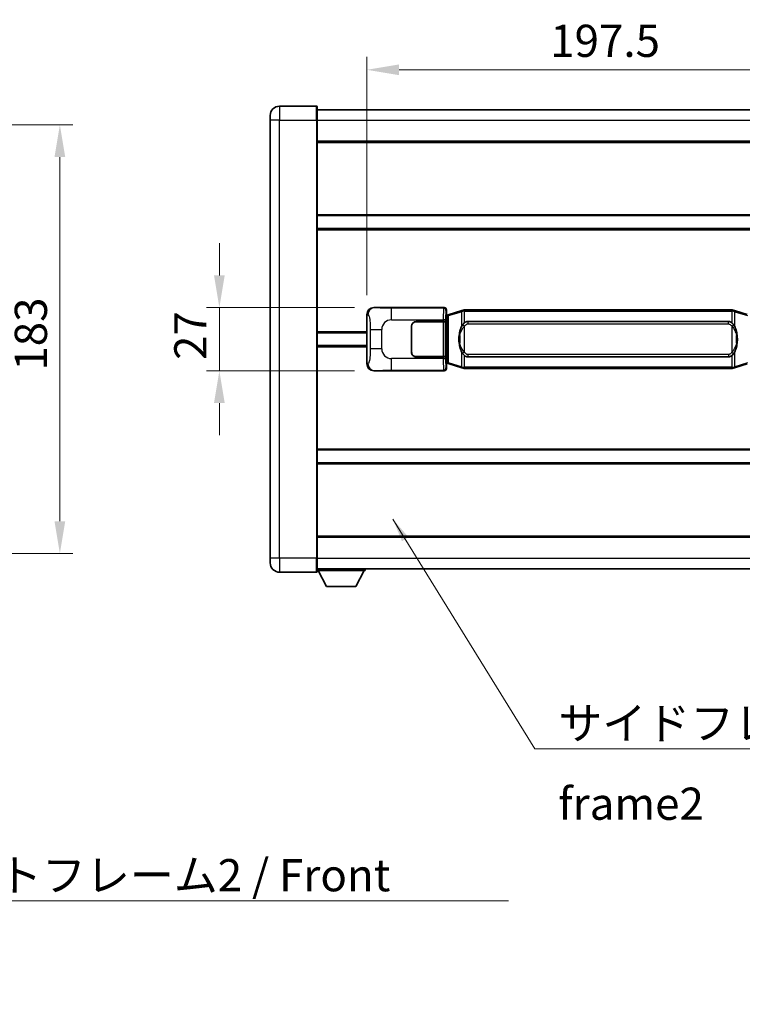
# Model space of a CAD drawing. Units: millimetres. Extents: x 0 to 11995, y 0 to 1546.
# Drawn here: x 2717 to 3025, y 434 to 854 of the extents above; entities that cross this region are included whole.
import ezdxf

# ---------------------------------------------------------------- set-up
doc = ezdxf.new("R2010")
doc.units = ezdxf.units.MM
doc.header["$LTSCALE"] = 4
doc.layers.get('Defpoints').update_dxf_attribs({"lineweight": 25})
for name, color, linetype, lineweight in [('Dimension (ISO)', 7, 'Continuous', 18), ('Symbol (ISO)', 7, 'Continuous', 18), ('Visible (ISO)', 7, 'Continuous', 35), ('Visible Narrow (ISO)', 7, 'Continuous', 25)]:
    doc.layers.add(name, color=color, linetype=linetype, lineweight=lineweight)
doc.styles.add('Note Text (TK)', font='txt')
doc.dimstyles.new('Default - Method 1b (TK)', dxfattribs={"dimscale": 4, "dimtxt": 2.5, "dimasz": 2.5, "dimexe": 1, "dimexo": 1.499999999999999, "dimgap": 1, "dimtad": 1, "dimtoh": 1, "dimrnd": 1e-08, "dimdsep": 46, "dimtxsty": 'Note Text (TK)', "dimcen": 0.09, "dimdle": 5, "dimclrd": 100, "dimclre": 100, "dimclrt": 7, "dimadec": 1, "dimazin": 1, "dimtfac": 1, "dimtmove": 0, "dimatfit": 3, "dimfxl": 1, "dimtolj": 1, "dimlwd": -1, "dimlwe": -1, "dimarcsym": 0})
doc.dimstyles.new('Default - Method 1b (TK)$7', dxfattribs={"dimscale": 4, "dimtxt": 2.5, "dimasz": 2.5, "dimexe": 1, "dimexo": 1.499999999999999, "dimgap": 1, "dimtad": 1, "dimtoh": 1, "dimrnd": 1e-08, "dimdsep": 46, "dimtxsty": 'Note Text (TK)', "dimcen": 0.09, "dimdle": 5, "dimclrd": 100, "dimclre": 100, "dimclrt": 7, "dimadec": 1, "dimazin": 1, "dimtfac": 1, "dimtmove": 0, "dimatfit": 3, "dimfxl": 1, "dimtolj": 1, "dimlwd": -1, "dimlwe": -1, "dimarcsym": 0})

# ---------------------------------------------------------------- blocks, each defined once
blk = doc.blocks.new('*D229')
at = {"layer": 'Defpoints', "color": 0}
for p in [(2629.563132142506, 809.4804950152051), (2629.563132142506, 626.4804950152043), (2734.063132142504, 626.4804950152043)]:
    blk.add_point(p, dxfattribs=at)
at = {"layer": 'Dimension (ISO)', "color": 100}
for p, q in [((2637.813132142506, 809.4804950152051), (2739.563132142504, 809.4804950152051)), ((2734.063132142504, 795.7304950152051), (2734.063132142504, 640.2304950152043)), ((2637.813132142506, 626.4804950152043), (2739.563132142504, 626.4804950152043))]:
    blk.add_line(p, q, dxfattribs=at)
for points in [[(2731.771465475838, 795.7304950152051), (2736.354798809171, 795.7304950152051), (2734.063132142504, 809.4804950152051)], [(2731.771465475838, 640.2304950152043), (2736.354798809171, 640.2304950152043), (2734.063132142504, 626.4804950152043)]]:
    blk.add_solid(points, dxfattribs=at)
at = {"layer": 'Dimension (ISO)', "color": 7, "insert": (2721.688132142504, 704.5429950152042), "char_height": 13.75, "attachment_point": 4, "rotation": 90, "style": 'Note Text (TK)'}
blk.add_mtext('\\A1;183', dxfattribs=at)
blk = doc.blocks.new('*D232')
at = {"layer": 'Defpoints', "color": 0}
for p in [(2868.156260853367, 731.4804950152222), (2802.156260853367, 704.480495015222), (2868.156260853379, 704.4804950152222)]:
    blk.add_point(p, dxfattribs=at)
at = {"layer": 'Dimension (ISO)', "color": 100}
for p, q in [((2802.156260853367, 745.2304950152221), (2802.156260853367, 758.980495015222)), ((2859.906260853367, 731.4804950152222), (2796.656260853368, 731.4804950152221)), ((2802.156260853367, 731.4804950152221), (2802.156260853367, 704.480495015222)), ((2859.906260853379, 704.4804950152222), (2796.656260853368, 704.480495015222)), ((2802.156260853367, 690.7304950152221), (2802.156260853367, 676.9804950152221))]:
    blk.add_line(p, q, dxfattribs=at)
for points in [[(2799.864594186701, 745.2304950152221), (2804.447927520034, 745.2304950152221), (2802.156260853367, 731.4804950152221)], [(2799.864594186701, 690.7304950152221), (2804.447927520034, 690.7304950152221), (2802.156260853367, 704.480495015222)]]:
    blk.add_solid(points, dxfattribs=at)
at = {"layer": 'Dimension (ISO)', "color": 7, "insert": (2789.781260853367, 709.1133075152212), "char_height": 13.75, "attachment_point": 4, "rotation": 90, "style": 'Note Text (TK)'}
blk.add_mtext('\\A1;27', dxfattribs=at)
blk = doc.blocks.new('*D233')
at = {"layer": 'Defpoints', "color": 0}
for p in [(3062.620462093376, 832.9986559731576), (2865.120462093376, 728.4986559731578), (3062.620462093376, 728.4986559732392)]:
    blk.add_point(p, dxfattribs=at)
at = {"layer": 'Dimension (ISO)', "color": 100}
for p, q in [((2865.120462093376, 736.7486559731578), (2865.120462093376, 838.4986559731576)), ((3062.620462093376, 736.7486559732392), (3062.620462093376, 838.4986559731576)), ((2878.870462093376, 832.9986559731576), (3048.870462093376, 832.9986559731576))]:
    blk.add_line(p, q, dxfattribs=at)
for points in [[(2878.870462093376, 835.2903226398241), (2878.870462093376, 830.7069893064909), (2865.120462093376, 832.9986559731576)], [(3048.870462093376, 835.2903226398241), (3048.870462093376, 830.7069893064909), (3062.620462093376, 832.9986559731576)]]:
    blk.add_solid(points, dxfattribs=at)
at = {"layer": 'Dimension (ISO)', "color": 7, "insert": (2943.401712093376, 845.3736559731575), "char_height": 13.75, "attachment_point": 4, "style": 'Note Text (TK)'}
blk.add_mtext('\\A1;197.5', dxfattribs=at)

msp = doc.modelspace()

# ---------------------------------------------------------------- linework, layer by layer
at = {"layer": 'Visible (ISO)'}
for p, q in [((2843.620462093337, 817.4804950152125), (2827.870462093337, 817.4804950152061)), ((2843.870462093337, 817.2304950152126), (2843.870462093342, 811.4804950152127)), ((2843.870462093338, 815.9804950152121), (3091.370462093338, 815.9804950153143)), ((2823.870462093341, 811.4804950152043), (2823.870462093339, 813.4804950152043)), ((2823.870462093341, 811.4804950152043), (2823.870462093418, 624.4804950152032)), ((2843.870462093419, 624.4804950152119), (2843.870462093342, 811.4804950152127)), ((2843.870462093345, 802.4804950152127), (3091.370462093345, 802.4804950153148)), ((2843.870462093358, 770.7304950152258), (3091.370462093359, 770.7304950153277)), ((2843.870462093362, 765.2304950152247), (3091.37046209336, 765.2304950153268)), ((2865.120462093384, 707.4623340572836), (2865.120462093376, 728.4986559731578)), ((2868.156260853366, 731.480495015222), (2898.121071266355, 731.4804950152342)), ((2898.928397861172, 728.28843078303), (2899.120462093375, 728.4804950152349)), ((2898.928397861181, 707.6725592474392), (2898.928397861172, 728.28843078303)), ((2899.110462093376, 728.2304950152346), (2898.928397861172, 728.2304950152346)), ((2899.245877231393, 728.2711195566397), (2899.110462093376, 728.2304950152346)), ((2899.183846511528, 727.7304950152346), (2899.110462093377, 728.2304950152346)), ((2899.120462093375, 730.4811041882158), (2899.120462093375, 728.4804950152349)), ((2900.229965774878, 728.5663461196858), (2899.245877231393, 728.2711195566397)), ((2905.710468966077, 730.2104970770478), (2900.229965774878, 728.5663461196859)), ((2905.710468966078, 730.2104970770478), (2906.60971866286, 730.4802719860824)), ((2906.610462093377, 730.4804950152379), (2906.60971866286, 730.4802719860824)), ((2906.610462093377, 730.4804950152379), (2906.838231452347, 730.480495015238)), ((3020.902692734408, 730.4804950152852), (2906.838231452347, 730.480495015238)), ((3020.902692734408, 730.4804950152852), (3021.130462093377, 730.4804950152852)), ((3021.131205523896, 730.4802719861299), (3021.130462093377, 730.4804950152852)), ((3021.131205523894, 730.4802719861299), (3022.030455220676, 730.2104970770957)), ((3027.510958411874, 728.5663461197385), (3022.030455220676, 730.2104970770957)), ((2884.120462093385, 712.4804950152284), (2884.120462093381, 723.4804950152286)), ((2884.220462093385, 712.4804950152287), (2884.220462093381, 723.4804950152287)), ((2886.12046209338, 725.480495015229), (2897.753184469418, 725.480495015234)), ((2886.12046209338, 725.3804950152295), (2897.695462093381, 725.3804950152343)), ((2897.695462093381, 725.3804950152343), (2898.69546209338, 725.3804950152344)), ((2898.752575296437, 725.4804950152346), (2897.753184469418, 725.480495015234)), ((2898.69546209338, 725.3804950152347), (2898.695462093386, 710.5804950152346)), ((2898.752575296437, 725.4804950152346), (2898.753794013716, 725.4804950152346)), ((2898.753794013716, 725.4804950152346), (2898.753794013723, 710.4804950152346)), ((2908.18546209338, 725.5054950152384), (3019.555462093379, 725.5054950152846)), ((2843.870462093379, 720.7304950152121), (2865.120462093378, 720.7304950152208)), ((2884.220462093382, 720.4804950152284), (2884.120462093381, 720.4804950152284)), ((2884.220462093382, 719.9804950152286), (2884.120462093382, 719.9804950152286)), ((2843.870462093381, 715.2304950152105), (2865.120462093381, 715.2304950152194)), ((2884.120462093383, 715.9804950152286), (2884.220462093384, 715.9804950152286)), ((2884.120462093384, 715.4804950152286), (2884.220462093384, 715.4804950152287)), ((2897.695462093386, 710.580495015234), (2886.120462093387, 710.5804950152292)), ((2897.753184469424, 710.4804950152342), (2886.120462093387, 710.4804950152294)), ((2898.695462093386, 710.5804950152346), (2897.695462093386, 710.580495015234)), ((2897.753184469424, 710.4804950152342), (2898.752575296443, 710.4804950152346)), ((2898.753794013723, 710.4804950152346), (2898.752575296443, 710.4804950152346)), ((2898.92839786118, 707.7304950152345), (2899.110462093386, 707.7304950152345)), ((2899.120462093384, 707.4804950152346), (2898.928397861181, 707.6725592474392)), ((2899.183846511537, 708.2304950152346), (2899.110462093386, 707.7304950152345)), ((2899.110462093386, 707.7304950152345), (2899.245877231401, 707.6898704738298)), ((2899.120462093384, 707.4804950152346), (2899.120462093385, 705.4798858422539)), ((2899.245877231401, 707.6898704738298), (2900.229965774887, 707.3946439107845)), ((2900.229965774887, 707.3946439107845), (2905.710468966088, 705.7504929534273)), ((3019.555462093386, 710.4554950152844), (2908.185462093385, 710.4554950152385)), ((3022.030455220686, 705.7504929534751), (3027.510958411883, 707.3946439108372)), ((2898.121071266366, 704.4804950152344), (2868.156260853378, 704.480495015222)), ((2906.60971866287, 705.4807180443931), (2905.710468966088, 705.7504929534273)), ((2906.60971866287, 705.4807180443931), (2906.610462093388, 705.4804950152377)), ((2906.838231452358, 705.4804950152379), (2906.610462093388, 705.4804950152377)), ((2906.838231452358, 705.4804950152379), (3020.902692734418, 705.4804950152852)), ((3021.130462093387, 705.4804950152852), (3020.902692734418, 705.4804950152852)), ((3021.130462093387, 705.4804950152852), (3021.131205523905, 705.4807180444404)), ((3022.030455220686, 705.7504929534751), (3021.131205523905, 705.4807180444404)), ((2843.870462093401, 670.7304950152255), (3091.370462093401, 670.7304950153277)), ((2843.870462093402, 665.2304950152247), (3091.370462093403, 665.2304950153268)), ((2843.870462093415, 633.4804950152097), (3091.370462093415, 633.4804950153119)), ((2823.870462093418, 622.4804950152035), (2823.870462093418, 624.4804950152032)), ((2843.87046209342, 624.4804950152119), (2843.87046209342, 618.7304950152117)), ((2827.87046209342, 618.4804950152051), (2843.62046209342, 618.4804950152115)), ((2843.870462093419, 619.9804950152103), (3091.37046209342, 619.9804950153133)), ((2843.870462093417, 619.2804950152052), (2864.470462093417, 619.2804950152225)), ((2847.920462093421, 612.3804950152085), (2844.370462093417, 619.2804950152058)), ((2860.420462093422, 612.3804950152191), (2863.970462093417, 619.2804950152218)), ((2864.470462093417, 619.9804950152223), (2864.470462093417, 619.2804950152225)), ((2847.920462093421, 612.3804950152085), (2860.420462093422, 612.3804950152191))]:
    msp.add_line(p, q, dxfattribs=at)
for centre, radius, start, end in [((2827.870462093338, 813.4804950152059), 4.000000000000028, 90.00000000002605, 180), ((2843.620462093337, 817.2304950152126), 0.2499999999999913, 0, 90), ((2886.12046209338, 723.4804950152294), 2.000000000000003, 90.00000000002605, 180), ((2886.120462093381, 723.4804950152295), 1.9, 90.00000000002605, 180), ((2886.120462093387, 712.4804950152292), 1.999999999999999, 180, 270.000000000026), ((2886.120462093387, 712.4804950152292), 1.9, 180, 270.000000000026), ((2827.870462093418, 622.4804950152051), 4.000000000000042, 180, 270.000000000026), ((2843.62046209342, 618.7304950152117), 0.2499999999999974, 270.0000000000391, 0)]:
    msp.add_arc(centre, radius, start, end, dxfattribs=at)
for centre, major_axis, ratio, start_param, end_param in [((2868.176612178242, 728.4786663823254), (-3.009761169310456, 0.5407089662769688), 0.9810509548508091, 4.893504061070585, 6.45764120074395), ((2898.119852549076, 730.4798854709355), (0.7079685445988968, 0.7079685445994853), 0.998782765958718, 5.498396131367795, 7.067974482991425), ((2908.185462093383, 717.9804950152385), (-3.1073e-12, 7.525000000000004), 0.4983388704318937, 0, 0.3674764456319943), ((3019.555462093383, 717.9804950152844), (-3.1073e-12, 7.525000000000009), 0.4983388704318933, 5.915708861547613, 6.283185307179588), ((2908.185462093383, 717.9804950152385), (-3.1073e-12, 7.525000000000004), 0.4983388704318937, 2.774116207957819, 3.141592653589796), ((3019.555462093383, 717.9804950152844), (-3.1073e-12, 7.525000000000009), 0.4983388704318933, 3.141592653589797, 3.509069099221787), ((2868.176612178249, 707.4823236481185), (-3.009761169310009, -0.5407089662794548), 0.9810509548508095, 6.108729413615227, 7.672866553288606), ((2898.119852549087, 705.481104559533), (0.7079685445994816, -0.7079685445989004), 0.998782765958718, 5.498396131367702, 7.067974482991428)]:
    msp.add_ellipse(centre, major_axis=major_axis, ratio=ratio, start_param=start_param, end_param=end_param, dxfattribs=at)
for points, knots in [([(2906.63238486459, 729.9804950152377), (2906.632226067994, 729.9815825696177), (2906.632067637172, 729.9826701209375), (2906.622846564416, 730.0461146637973), (2906.615072684624, 730.1078666088176), (2906.602677497161, 730.226149755104), (2906.598312812308, 730.2812710635537), (2906.594039323827, 730.3745151246577), (2906.594138563168, 730.4118928839544), (2906.598806807336, 730.4639666091907), (2906.603297498633, 730.4783456368148), (2906.60971866286, 730.4802719860824)], [-0.0003297627606783, -0.0003297627606783, -0.0003297627606783, -0.0003297627606783, 0, 0, 0.0189079865127627, 0.0189079865127627, 0.0385885202156436, 0.0385885202156436, 0.0581261217164882, 0.0581261217164882, 0.0775105008395076, 0.0775105008395076, 0.0775105008395076, 0.0775105008395076]), ([(3021.108539322165, 729.9804950152852), (3021.108698118761, 729.9815825696651), (3021.108856549583, 729.9826701209848), (3021.118077622324, 730.046114663846), (3021.125851502131, 730.1078666088646), (3021.138246689595, 730.2261497551513), (3021.142611374447, 730.281271063601), (3021.146884862928, 730.3745151247052), (3021.146785623586, 730.4118928840018), (3021.142117379418, 730.4639666092381), (3021.137626688121, 730.478345636862), (3021.131205523896, 730.4802719861299)], [-0.0778087688563662, -0.0778087688563662, -0.0778087688563662, -0.0778087688563662, -0.0774791395201836, -0.0774791395201836, -0.0585788033179325, -0.0585788033179325, -0.0389062325039031, -0.0389062325039031, -0.0193765360604873, -0.0193765360604873, 0, 0, 0, 0]), ([(2906.020930688227, 724.1253866650601), (2905.853138170213, 723.8873889835637), (2905.710759176574, 723.645235056339), (2905.382285856232, 723.0105663190097), (2905.222458913244, 722.6174919856496), (2904.932983616212, 721.7665237850281), (2904.812330637285, 721.3061987867205), (2904.638424347447, 720.4578445234957), (2904.577585600259, 720.0706872279455), (2904.532749221791, 719.6834312297418)], [-0.4250246405426, -0.4250246405426, -0.4250246405426, -0.4250246405426, -0.3540887224006775, -0.3540887224006775, -0.2405912533736013, -0.2405912533736013, -0.1092800848787787, -0.1092800848787787, 0, 0, 0, 0]), ([(2906.838231452349, 725.0031029297372), (2906.818535310856, 724.9878878175589), (2906.799215686938, 724.9725807682851), (2906.780251354519, 724.9571999608107), (2906.618424311607, 724.8259519666207), (2906.481314061695, 724.6896948419492), (2906.232456290738, 724.4107833158989), (2906.121753966935, 724.2683948686278), (2906.020930688227, 724.1253866650601)], [-0.0902431043680341, -0.0902431043680341, -0.0902431043680341, -0.0902431043680341, -0.0852480424021081, -0.0852480424021081, -0.0852480424021081, -0.0426240212010541, -0.0426240212010541, 0, 0, 0, 0]), ([(3021.719993498532, 724.1253866651078), (3021.593780908206, 724.3044071853822), (3021.451149225717, 724.4841087668602), (3021.170719908417, 724.77652412858), (3021.046450914353, 724.8920508826017), (3020.90269273441, 725.0031029297844)], [-0.1703054540616109, -0.1703054540616109, -0.1703054540616109, -0.1703054540616109, -0.1169478545586211, -0.1169478545586211, -0.080470098678874, -0.080470098678874, -0.080470098678874, -0.080470098678874]), ([(3023.208174964972, 719.6834312297908), (3023.118107862834, 720.4613492226163), (3022.966282188218, 721.2355326907576), (3022.500407854805, 722.7156689000926), (3022.207568093069, 723.4338086112773), (3021.719993498532, 724.1253866651078)], [-0.4256482103242727, -0.4256482103242727, -0.4256482103242727, -0.4256482103242727, -0.2061268996692005, -0.2061268996692005, 0, 0, 0, 0]), ([(2904.532749221791, 719.6834312297418), (2904.470668332122, 719.1472327739415), (2904.438750946983, 718.6058405063098), (2904.432331785301, 717.4684612778404), (2904.464102825654, 716.8704641505359), (2904.532749221793, 716.2775588007323)], [-0.3186227205923031, -0.3186227205923031, -0.3186227205923031, -0.3186227205923031, -0.1673124425500881, -0.1673124425500881, 0, 0, 0, 0]), ([(3023.208174964973, 716.2775588007812), (3023.270255854642, 716.8137572565815), (3023.302173239782, 717.355149524213), (3023.308592401463, 718.4925287526827), (3023.27682136111, 719.0905258799871), (3023.208174964972, 719.6834312297908)], [-0.3186227205923174, -0.3186227205923174, -0.3186227205923174, -0.3186227205923174, -0.1673124425500827, -0.1673124425500827, 0, 0, 0, 0]), ([(2904.532749221793, 716.2775588007323), (2904.62281632393, 715.4996408079066), (2904.774641998546, 714.7254573397657), (2905.240516331961, 713.2453211304307), (2905.533356093697, 712.5271814192457), (2906.020930688232, 711.8356033654151)], [-0.425648210324278, -0.425648210324278, -0.425648210324278, -0.425648210324278, -0.2061268996692172, -0.2061268996692172, 0, 0, 0, 0]), ([(3021.719993498539, 711.8356033654627), (3021.887786016552, 712.0736010469592), (3022.03016501019, 712.3157549741838), (3022.358638330534, 712.950423711513), (3022.518465273521, 713.3434980448734), (3022.807940570552, 714.1944662454957), (3022.92859354948, 714.6547912438035), (3023.102499839318, 715.5031455070286), (3023.163338586505, 715.8903028025783), (3023.208174964973, 716.2775588007812)], [-0.4250246405425953, -0.4250246405425953, -0.4250246405425953, -0.4250246405425953, -0.3540887224006739, -0.3540887224006739, -0.2405912533735996, -0.2405912533735996, -0.1092800848785947, -0.1092800848785947, 0, 0, 0, 0]), ([(2906.020930688232, 711.8356033654151), (2906.147143278559, 711.6565828451406), (2906.289774961049, 711.476881263663), (2906.570204278348, 711.1844659019431), (2906.694473272411, 711.0689391479212), (2906.838231452355, 710.9578871007387)], [-0.1703054540616121, -0.1703054540616121, -0.1703054540616121, -0.1703054540616121, -0.116947854558622, -0.116947854558622, -0.0804700986788752, -0.0804700986788752, -0.0804700986788752, -0.0804700986788752]), ([(3020.902692734416, 710.9578871007857), (3020.922388875908, 710.973102212964), (3020.941708499827, 710.9884092622377), (3020.960672832246, 711.0037900697122), (3021.122499875158, 711.1350380639022), (3021.259610125071, 711.2712951885737), (3021.508467896028, 711.5502067146242), (3021.61917021983, 711.6925951618952), (3021.719993498539, 711.8356033654627)], [-0.0902431043680325, -0.0902431043680325, -0.0902431043680325, -0.0902431043680325, -0.0852480424021071, -0.0852480424021071, -0.0852480424021071, -0.0426240212010536, -0.0426240212010536, 0, 0, 0, 0]), ([(2906.632384864601, 705.9804950152379), (2906.632226068004, 705.9794074608578), (2906.632067637185, 705.9783199095378), (2906.6228465644, 705.9148753666788), (2906.615072684633, 705.8531234216574), (2906.602677497171, 705.7348402753717), (2906.598312812318, 705.6797189669217), (2906.594039323838, 705.5864749058179), (2906.594138563179, 705.5490971465211), (2906.598806807346, 705.4970234212849), (2906.603297498643, 705.4826443936612), (2906.60971866287, 705.4807180443931)], [-0.0778087688561094, -0.0778087688561094, -0.0778087688561094, -0.0778087688561094, -0.0774791395199039, -0.0774791395199039, -0.0585788033179126, -0.0585788033179126, -0.0389062325038929, -0.0389062325038929, -0.0193765360604844, -0.0193765360604844, 0, 0, 0, 0]), ([(3021.108539322175, 705.9804950152852), (3021.108698118771, 705.9794074609053), (3021.108856549592, 705.9783199095847), (3021.118077622345, 705.9148753667301), (3021.125851502141, 705.8531234217062), (3021.138246689604, 705.7348402754191), (3021.142611374457, 705.6797189669692), (3021.146884862938, 705.5864749058653), (3021.146785623596, 705.5490971465688), (3021.142117379429, 705.4970234213323), (3021.137626688132, 705.4826443937081), (3021.131205523905, 705.4807180444404)], [-0.000329762760663, -0.000329762760663, -0.000329762760663, -0.000329762760663, 0, 0, 0.0189079865111045, 0.0189079865111045, 0.0385885202119992, 0.0385885202119992, 0.0581261217108733, 0.0581261217108733, 0.0775105008319311, 0.0775105008319311, 0.0775105008319311, 0.0775105008319311])]:
    msp.add_open_spline(points, degree=3, knots=knots, dxfattribs=at)
at = {"layer": 'Visible Narrow (ISO)'}
for p, q in [((2827.870462093337, 817.4804950152061), (2827.870462093342, 811.4804950152061)), ((2843.620462093341, 811.4804950152125), (2843.620462093337, 817.4804950152125)), ((2827.870462093342, 811.4804950152061), (2823.87046209334, 811.4804950152043)), ((2827.870462093419, 624.4804950152051), (2827.870462093342, 811.4804950152061)), ((2827.870462093342, 811.4804950152061), (2843.620462093341, 811.4804950152125)), ((2843.620462093341, 811.4804950152125), (2843.870462093342, 811.4804950152127)), ((2843.620462093341, 811.4804950152125), (2843.620462093419, 624.4804950152115)), ((2843.87046209334, 811.4804950152121), (3091.370462093341, 811.4804950153143)), ((2843.870462093345, 801.9804950152126), (3091.370462093346, 801.9804950153149)), ((2843.870462093358, 771.2304950152256), (3091.370462093359, 771.2304950153277)), ((2843.870462093362, 764.7304950152246), (3091.370462093362, 764.7304950153267)), ((2865.120462093376, 728.4986559731578), (2865.527720027323, 728.4254913583977)), ((2868.472601577665, 731.4236638394561), (2868.156260853366, 731.480495015222)), ((2897.887992678262, 731.2474164271392), (2875.610134504791, 731.2474164271301)), ((2875.610134504794, 726.2504622920346), (2875.610134504791, 731.2474164271301)), ((2898.121071266355, 731.4804950152342), (2897.887992678262, 731.2474164271392)), ((2898.887383505281, 730.2480256001207), (2899.120462093375, 730.4811041882158)), ((2898.928397861172, 727.7304950152346), (2899.183846511528, 727.7304950152346)), ((2899.183846511528, 727.7304950152346), (2899.389551174177, 727.7922064140292)), ((2899.389551174177, 727.7922064140292), (2899.245877231393, 728.2711195566397)), ((2899.389551174176, 727.7922064140292), (2900.045610203168, 728.0874329770751)), ((2899.389551174177, 727.7922064140292), (2899.389551174186, 708.1687836164404)), ((2900.045610203168, 728.0874329770751), (2905.526113394366, 729.7315839344371)), ((2900.045610203175, 707.8735570533948), (2900.045610203168, 728.0874329770751)), ((2906.63238486459, 729.9804950152377), (2905.526113394366, 729.7315839344371)), ((2905.526113394366, 729.7315839344371), (2905.526113394369, 723.2859807037538)), ((2906.838231452347, 729.9804950152377), (2906.63238486459, 729.9804950152377)), ((2906.838231452347, 729.9804950152377), (2906.838231452347, 730.480495015238)), ((2906.838231452347, 729.9804950152377), (3020.902692734408, 729.9804950152852)), ((2906.838231452349, 725.0031029297372), (2906.838231452347, 729.980495015238)), ((3020.902692734408, 729.9804950152852), (3020.902692734408, 730.4804950152852)), ((3021.108539322165, 729.9804950152852), (3020.902692734408, 729.9804950152852)), ((3020.902692734408, 729.9804950152852), (3020.90269273441, 725.0031029297844)), ((3022.214810792389, 729.7315839344853), (3021.108539322165, 729.9804950152852)), ((3022.214810792389, 729.7315839344853), (3027.695313983587, 728.0874329771278)), ((3022.214810792391, 723.2859807038022), (3022.214810792389, 729.7315839344853)), ((2875.610134504794, 726.2504622920346), (2897.753184469418, 726.2504622920437)), ((2897.695462093381, 725.3804950152343), (2897.695462093386, 710.580495015234)), ((2898.752575296436, 726.250462292044), (2897.753184469418, 726.2504622920437)), ((2897.753184469418, 726.2504622920437), (2897.753184469418, 725.480495015234)), ((2898.752575296437, 725.4804950152346), (2898.752575296437, 726.2504622920442)), ((2906.83823145235, 723.5491753661728), (2906.020930688227, 724.1253866650601)), ((2906.838231452355, 712.4118146643033), (2906.83823145235, 723.5491753661729)), ((2908.18546209338, 725.5054950152384), (2908.18546209338, 724.5054950152384)), ((2908.18546209338, 724.5054950152384), (3019.55546209338, 724.5054950152844)), ((3019.55546209338, 724.5054950152844), (3019.555462093379, 725.5054950152843)), ((3020.90269273441, 723.5491753662199), (3021.719993498532, 724.1253866651078)), ((3020.902692734412, 723.5491753662199), (3020.902692734416, 712.4118146643502)), ((2843.870462093379, 721.230495015212), (2865.120462093378, 721.2304950152208)), ((2866.569381660312, 722.1178453647876), (2871.477517577553, 722.1178453647898)), ((2866.569381660313, 722.1178453647876), (2866.569381660316, 713.843144665655)), ((2871.477517577556, 713.8431446656571), (2871.477517577553, 722.1178453647898)), ((2904.87005436538, 719.5684198362324), (2904.870054365381, 716.3925701942417)), ((3022.870869821385, 716.3925701942908), (3022.870869821384, 719.5684198362812)), ((2843.870462093381, 714.7304950152105), (2865.120462093381, 714.7304950152194)), ((2871.477517577556, 713.8431446656571), (2866.569381660317, 713.843144665655)), ((2897.753184469424, 710.4804950152342), (2897.753184469424, 709.7105277384247)), ((2898.752575296443, 709.7105277384248), (2898.752575296443, 710.4804950152346)), ((2905.526113394373, 712.6750093267209), (2905.526113394376, 706.2294060960379)), ((2906.838231452355, 712.4118146643033), (2906.020930688232, 711.8356033654151)), ((2906.838231452358, 705.980495015238), (2906.838231452355, 710.9578871007387)), ((2908.185462093385, 711.4554950152386), (2908.185462093385, 710.4554950152386)), ((3019.555462093386, 711.4554950152844), (2908.185462093385, 711.4554950152386)), ((3019.555462093386, 711.4554950152844), (3019.555462093386, 710.4554950152846)), ((3020.902692734416, 712.4118146643502), (3021.719993498539, 711.8356033654627)), ((3020.902692734416, 710.9578871007857), (3020.902692734418, 705.9804950152852)), ((3022.214810792398, 706.2294060960858), (3022.214810792397, 712.6750093267689)), ((2865.527720027332, 707.535498672044), (2865.120462093384, 707.4623340572836)), ((2875.610134504802, 704.71357360332), (2875.610134504801, 709.7105277384155)), ((2897.753184469424, 709.7105277384247), (2875.610134504801, 709.7105277384155)), ((2897.753184469424, 709.7105277384247), (2898.752575296443, 709.7105277384248)), ((2899.183846511537, 708.2304950152346), (2898.92839786118, 708.2304950152346)), ((2899.389551174186, 708.1687836164404), (2899.183846511537, 708.2304950152346)), ((2899.389551174186, 708.1687836164404), (2899.245877231401, 707.6898704738298)), ((2900.045610203175, 707.8735570533948), (2899.389551174186, 708.1687836164404)), ((2905.526113394376, 706.2294060960379), (2900.045610203175, 707.8735570533948)), ((3027.695313983595, 707.8735570534477), (3022.214810792398, 706.2294060960858)), ((2868.156260853378, 704.480495015222), (2868.472601577676, 704.5373261909881)), ((2875.610134504802, 704.71357360332), (2897.887992678273, 704.7135736033293)), ((2897.887992678273, 704.7135736033293), (2898.121071266366, 704.4804950152344)), ((2899.120462093385, 705.4798858422539), (2898.887383505292, 705.7129644303488)), ((2905.526113394376, 706.2294060960379), (2906.632384864601, 705.9804950152379)), ((2906.632384864601, 705.9804950152379), (2906.838231452358, 705.980495015238)), ((2906.838231452358, 705.980495015238), (2906.838231452358, 705.4804950152379)), ((3020.902692734418, 705.9804950152852), (2906.838231452358, 705.980495015238)), ((3020.902692734418, 705.9804950152852), (3020.902692734418, 705.4804950152852)), ((3020.902692734418, 705.9804950152852), (3021.108539322175, 705.9804950152852)), ((3021.108539322175, 705.9804950152852), (3022.214810792398, 706.2294060960858)), ((2843.870462093401, 671.2304950152254), (3091.370462093401, 671.2304950153276)), ((2843.870462093402, 664.7304950152247), (3091.370462093403, 664.7304950153268)), ((2843.870462093415, 633.9804950152097), (3091.370462093415, 633.9804950153119)), ((2827.870462093419, 624.4804950152051), (2823.870462093418, 624.4804950152032)), ((2827.870462093419, 624.4804950152051), (2827.87046209342, 618.4804950152051)), ((2843.620462093419, 624.4804950152115), (2827.870462093419, 624.4804950152051)), ((2843.620462093419, 624.4804950152115), (2843.870462093419, 624.4804950152119)), ((2843.62046209342, 618.4804950152115), (2843.620462093419, 624.4804950152115)), ((2843.870462093418, 624.4804950152103), (3091.37046209342, 624.4804950153135))]:
    msp.add_line(p, q, dxfattribs=at)
for centre, start, end in [((2875.610134504796, 722.1178453647913), 90.00000000002605, 180), ((2875.610134504799, 713.8431446656587), 180, 270.000000000026)]:
    msp.add_arc(centre, 4.13261692724328, start, end, dxfattribs=at)
for centre, major_axis, ratio, start_param, end_param in [((2868.472601577666, 728.4254913583987), (0.5304630476616397, 2.952729069025053), 0.9810509548507526, 0.1811150806856299, 1.745252220358992), ((2897.892867547383, 726.2504622920437), (2.0513e-12, -5.000000000000006), 0.0279366155931042, 3.176499238750305, 4.712388980384598), ((2897.887992678263, 730.24802560012), (0.7071067811895321, -0.7071067811835547), 0.9987827659587283, 0.78600715097922, 2.355585502602901), ((2898.892258374402, 726.2504622920442), (-1.6389e-12, 4.000000000000006), 0.034920769491454, 0.0349065851168833, 1.570796326794809), ((2900.373639717662, 728.0874329770753), (-0.1436739427833735, 0.4789131426105119), 0.6398634018604306, 0, 1.381144297557302), ((2905.854142908861, 729.7315839344371), (-0.1436739427833736, 0.4789131426105299), 0.6398634018604242, 0, 1.381144297557107), ((3021.886781277895, 729.7315839344851), (0.1436739427829692, 0.4789131426106485), 0.6398634018608563, 4.902041009622223, 6.283185307179514), ((2905.526113394371, 719.5684198362328), (-0.993364172578785, 0.1150113935090544), 0.09948192573896, 0, 0.8609654112121861), ((3022.214810792393, 719.568419836281), (0.9933641725787346, 0.1150113935098923), 0.0994819257390317, 5.422219895885707, 6.283185307124324), ((2905.526113394371, 716.3925701942421), (-0.9933641725786984, -0.1150113935098773), 0.0994819257389615, 5.422219895968662, 6.283185307241106), ((3022.214810792394, 716.3925701942903), (0.9933641725788115, -0.1150113935090691), 0.0994819257390295, 5.57803e-11, 0.8609654112946159), ((2868.472601577675, 707.5354986720452), (0.5304630476640451, -2.952729069024618), 0.9810509548507527, 4.537933086820608, 6.102070226493988), ((2897.89286754739, 709.7105277384247), (2.0602e-12, -5.000000000000004), 0.0279366155931043, 4.712388980384637, 6.248278722198348), ((2898.892258374409, 709.7105277384251), (-1.6459e-12, 4.000000000000004), 0.034920769491454, 1.570796326794856, 3.106686068586805), ((2900.37363971767, 707.8735570533951), (-0.143673942782978, -0.4789131426106552), 0.6398634018604227, 4.902041009622519, 6.283185307179863), ((2897.887992678273, 705.7129644303484), (-0.7071067811892237, -0.707106781183866), 0.9987827659587283, 0.786007150987235, 2.355585502610916), ((2905.854142908871, 706.229406096038), (-0.143673942782978, -0.4789131426106487), 0.6398634018604215, 4.902041009622323, 6.283185307179858), ((3021.886781277903, 706.2294060960858), (0.1436739427833735, -0.4789131426105366), 0.6398634018608549, 9.1e-14, 1.381144297557196)]:
    msp.add_ellipse(centre, major_axis=major_axis, ratio=ratio, start_param=start_param, end_param=end_param, dxfattribs=at)
for points, knots in [([(2865.527720027323, 728.4254913583977), (2865.66514245149, 728.4008031746068), (2865.814895436122, 728.337325237116), (2865.958499674853, 728.0125007572276), (2866.146289454317, 727.5877311405252), (2866.320524125045, 726.7215786199682), (2866.427466241595, 725.6695083357773), (2866.509196982747, 724.8654613723872), (2866.550871239967, 723.9743895194592), (2866.563386466149, 723.1695060891768), (2866.569123062473, 722.8005721792882), (2866.569381660312, 722.4479645119457), (2866.569381660313, 722.1178453647876)], [0, 0, 0, 0, 0.2655907929780169, 0.2655907929780169, 0.2655907929780169, 0.6129011292299753, 0.6129011292299753, 0.6129011292299753, 0.8783337960523148, 0.8783337960523148, 0.8783337960523148, 1, 1, 1, 1]), ([(2875.610134504791, 731.2474164271301), (2875.073795126606, 731.2474164271297), (2874.43853560041, 731.2477181718671), (2873.738385119139, 731.2520987909912), (2872.779870685827, 731.2580959112807), (2871.729510154659, 731.2716274717944), (2870.869410505189, 731.2919854171695), (2870.047362043615, 731.311442718061), (2869.38794604915, 731.337331967206), (2869.008079095246, 731.3634692774492), (2868.71080651248, 731.3839235592512), (2868.577329569267, 731.4048492688327), (2868.472601577665, 731.4236638394561)], [0, 0, 0, 0, 0.2127021665085032, 0.2127021665085032, 0.2127021665085032, 0.5038939917641443, 0.5038939917641443, 0.5038939917641443, 0.7822033622209533, 0.7822033622209533, 0.7822033622209533, 1, 1, 1, 1]), ([(2904.87005436538, 719.5684198362324), (2904.932584902289, 719.9284745703003), (2905.017290381625, 720.2873584734523), (2905.257617005286, 721.0689369352021), (2905.423674387595, 721.4900011812009), (2905.81457890766, 722.2560937619626), (2906.028621818285, 722.6052214978389), (2906.452837161669, 723.1516610403446), (2906.633861064698, 723.3559220991693), (2906.83823145235, 723.5491753661728)], [0, 0, 0, 0, 0.1092800848787787, 0.1092800848787787, 0.2405912533736013, 0.2405912533736013, 0.3540887224006775, 0.3540887224006775, 0.4250246405426, 0.4250246405426, 0.4250246405426, 0.4250246405426]), ([(2906.83823145235, 723.5491753661728), (2906.920099594417, 723.6652975164981), (2907.008145808915, 723.7781123526461), (2907.19795267462, 723.9908415849501), (2907.299239370614, 724.0905698044144), (2907.410160095612, 724.1805308048022), (2907.537433451161, 724.2837544213813), (2907.677510028506, 724.3741634833452), (2907.941855122314, 724.4784163360907), (2908.064328359875, 724.5054950152384), (2908.18546209338, 724.5054950152384)], [0, 0, 0, 0, 0.0426240212010541, 0.0426240212010541, 0.0852480424021081, 0.0852480424021081, 0.0852480424021081, 0.1341559647525526, 0.1341559647525526, 0.1704960848042162, 0.1704960848042162, 0.1704960848042162, 0.1704960848042162]), ([(3019.55546209338, 724.5054950152844), (3019.660714411227, 724.5054950152846), (3019.766520268116, 724.4853857109059), (3020.135220360896, 724.3576612196965), (3020.364029534615, 724.1729411644842), (3020.687103788316, 723.8360581464458), (3020.800208562027, 723.6945393890383), (3020.902692734412, 723.5491753662199)], [0, 0, 0, 0, 0.0315756953538372, 0.0315756953538372, 0.1169478545586211, 0.1169478545586211, 0.1703054540616109, 0.1703054540616109, 0.1703054540616109, 0.1703054540616109]), ([(3020.902692734412, 723.5491753662199), (3021.496555977381, 722.9876164575345), (3021.900647458446, 722.3472743220244), (3022.53300357302, 721.0078957024461), (3022.74525877859, 720.2916960601042), (3022.870869821384, 719.5684198362812)], [0, 0, 0, 0, 0.2061268996692005, 0.2061268996692005, 0.4256482103242727, 0.4256482103242727, 0.4256482103242727, 0.4256482103242727]), ([(2904.870054365381, 716.3925701942418), (2904.806229763514, 716.943829255538), (2904.776480090324, 717.5023758703644), (2904.782474085177, 718.5644219099702), (2904.812334101978, 719.0698845177186), (2904.87005436538, 719.5684198362324)], [0, 0, 0, 0, 0.1673124425500881, 0.1673124425500881, 0.3186227205923031, 0.3186227205923031, 0.3186227205923031, 0.3186227205923031]), ([(3022.870869821384, 719.5684198362812), (3022.934694423252, 719.017160774985), (3022.964444096441, 718.4586141601587), (3022.958450101589, 717.3965681205528), (3022.928590084787, 716.8911055128045), (3022.870869821385, 716.3925701942908)], [0, 0, 0, 0, 0.1673124425500827, 0.1673124425500827, 0.3186227205923174, 0.3186227205923174, 0.3186227205923174, 0.3186227205923174]), ([(2906.838231452355, 712.4118146643033), (2906.244368209384, 712.9733735729886), (2905.840276728319, 713.6137157084987), (2905.207920613745, 714.953094328077), (2904.995665408176, 715.669293970419), (2904.870054365381, 716.3925701942417)], [0, 0, 0, 0, 0.2061268996692172, 0.2061268996692172, 0.425648210324278, 0.425648210324278, 0.425648210324278, 0.425648210324278]), ([(3022.870869821385, 716.3925701942908), (3022.808339284477, 716.032515460223), (3022.723633805141, 715.673631557072), (3022.483307181479, 714.892053095322), (3022.31724979917, 714.4709888493228), (3021.926345279106, 713.7048962685602), (3021.71230236848, 713.3557685326841), (3021.288087025097, 712.8093289901782), (3021.107063122068, 712.6050679313538), (3020.902692734416, 712.4118146643502)], [0, 0, 0, 0, 0.1092800848785947, 0.1092800848785947, 0.2405912533735996, 0.2405912533735996, 0.3540887224006739, 0.3540887224006739, 0.4250246405425953, 0.4250246405425953, 0.4250246405425953, 0.4250246405425953]), ([(2866.569381660316, 713.843144665655), (2866.569381660317, 713.2466730656419), (2866.566867435138, 712.577416582794), (2866.537631939572, 711.8743780730631), (2866.493087111562, 710.8031894752954), (2866.386605383531, 709.7086423398109), (2866.23223583064, 708.9198039075019), (2866.102262302105, 708.255630742714), (2865.945553264606, 707.8411976364098), (2865.79046010536, 707.671073259073), (2865.700703153078, 707.5726173007774), (2865.612167984482, 707.5506698982796), (2865.527720027332, 707.535498672044)], [0, 0, 0, 0, 0.2198310396742269, 0.2198310396742269, 0.2198310396742269, 0.5547778453970024, 0.5547778453970024, 0.5547778453970024, 0.8367908291473675, 0.8367908291473675, 0.8367908291473675, 1, 1, 1, 1]), ([(2908.185462093385, 711.4554950152386), (2908.080209775539, 711.4554950152385), (2907.974403918649, 711.4756043196173), (2907.605703825869, 711.6033288108265), (2907.376894652151, 711.7880488660388), (2907.05382039845, 712.1249318840773), (2906.940715624738, 712.2664506414849), (2906.838231452355, 712.4118146643033)], [0, 0, 0, 0, 0.031575695353838, 0.031575695353838, 0.116947854558622, 0.116947854558622, 0.1703054540616121, 0.1703054540616121, 0.1703054540616121, 0.1703054540616121]), ([(3020.902692734416, 712.4118146643502), (3020.82082459235, 712.295692514025), (3020.73277837785, 712.182877677877), (3020.542971512145, 711.9701484455729), (3020.441684816152, 711.8704202261085), (3020.330764091154, 711.7804592257208), (3020.203490735605, 711.6772356091416), (3020.06341415826, 711.5868265471776), (3019.799069064452, 711.4825736944325), (3019.676595826891, 711.4554950152844), (3019.555462093386, 711.4554950152844)], [0, 0, 0, 0, 0.0426240212010536, 0.0426240212010536, 0.0852480424021071, 0.0852480424021071, 0.0852480424021071, 0.1341559647525505, 0.1341559647525505, 0.1704960848042142, 0.1704960848042142, 0.1704960848042142, 0.1704960848042142]), ([(2868.472601577676, 704.5373261909881), (2868.580785262366, 704.5567615830431), (2868.721211037026, 704.5783737821392), (2869.038747774995, 704.599607085949), (2869.483970969402, 704.6293786311577), (2870.283874094049, 704.6578236194568), (2871.276349131239, 704.6778837496454), (2872.140218677007, 704.6953444765197), (2873.120886522475, 704.7060004821595), (2874.00395219651, 704.7103984647676), (2874.598894286512, 704.7133614889705), (2875.143677089596, 704.7135736033196), (2875.610134504802, 704.71357360332)], [0, 0, 0, 0, 0.2249832392247546, 0.2249832392247546, 0.2249832392247546, 0.540435734882797, 0.540435734882797, 0.540435734882797, 0.8150117130425893, 0.8150117130425893, 0.8150117130425893, 1, 1, 1, 1])]:
    msp.add_open_spline(points, degree=3, knots=knots, dxfattribs=at)

# ---------------------------------------------------------------- texts
at = {"layer": 'Symbol (ISO)', "color": 7, "char_height": 13.75, "attachment_point": 1, "line_spacing_factor": 1.5, "style": 'Note Text (TK)'}
for s, insert, width in [('{\\fＭＳ Ｐゴシック|b0|i0;サイドフレーム2 / Side frame2}', (2946.879772195631, 560.9062138353912), 261.652045249939), ('{\\fＭＳ Ｐゴシック|b0|i0;フロントフレーム2 / Front frame2}', (2651.40076173806, 496.0084335292604), 284.2470669746399)]:
    msp.add_mtext(s, dxfattribs=dict(at, insert=insert, width=width))

# ---------------------------------------------------------------- dimensions: what is measured, and where the dimension line sits
at = {"layer": 'Dimension (ISO)', "color": 100}
dim = msp.add_linear_dim(base=(3062.620462093376, 832.9986559731576), p1=(2865.120462093376, 728.4986559731578), p2=(3062.620462093376, 728.4986559732392), dimstyle='Default - Method 1b (TK)', override={"dimscale": 0, "dimtxt": 13.75, "dimasz": 13.75, "dimexe": 5.5, "dimexo": 8.249999999999998, "dimgap": 5.5, "dimtoh": 0, "dimdec": 2, "dimcen": 0.4950000000000001, "dimtol": 0, "dimlim": 0, "dimtp": 0, "dimtm": 0, "dimtdec": 2, "dimtix": 0, "dimtofl": 0, "dimtmove": 0, "dimatfit": 1}, dxfattribs=at)
dim.commit()
dim.dimension.update_dxf_attribs({"geometry": '*D233', "text_midpoint": (2963.870462093376, 832.9986559731576), "dimtype": 160})
for base, p1, p2, override, picture, middle in [((2734.063132142504, 626.4804950152043), (2629.563132142505, 809.4804950152047), (2629.563132142505, 626.480495015204), {"dimscale": 0, "dimtxt": 13.75, "dimasz": 13.75, "dimexe": 5.5, "dimexo": 8.249999999999998, "dimgap": 5.5, "dimtoh": 0, "dimdec": 2, "dimcen": 0.4950000000000001, "dimtol": 0, "dimlim": 0, "dimtp": 0, "dimtm": 0, "dimtdec": 2, "dimtix": 0, "dimtofl": 0, "dimtmove": 0, "dimatfit": 1}, '*D229', (2734.063132142504, 717.9804950152043)), ((2802.156260853367, 704.480495015222), (2868.156260853366, 731.480495015222), (2868.156260853378, 704.480495015222), {"dimscale": 0, "dimtxt": 13.75, "dimasz": 13.75, "dimexe": 5.5, "dimexo": 8.249999999999998, "dimgap": 5.5, "dimtoh": 0, "dimdec": 2, "dimcen": 0.4950000000000001, "dimtol": 0, "dimlim": 0, "dimtp": 0, "dimtm": 0, "dimtdec": 2, "dimtix": 0, "dimtofl": 1, "dimtmove": 0, "dimatfit": 1}, '*D232', (2802.156260853367, 717.9804950152211))]:
    dim = msp.add_linear_dim(base=base, p1=p1, p2=p2, angle=270, dimstyle='Default - Method 1b (TK)', override=override, dxfattribs=at)
    dim.commit()
    dim.dimension.update_dxf_attribs({"geometry": picture, "text_midpoint": middle, "dimtype": 160})

# ---------------------------------------------------------------- leaders
at = {"layer": 'Symbol (ISO)', "color": 100, "annotation_type": 0, "has_hookline": 1, "hookline_direction": 0}
for points, text_width in [([(2876.252128701435, 641.0878488487472), (2936.879772195631, 543.0845762353516), (2946.879772195631, 543.0845762353516)], 252.03125), ([(2612.437002709772, 434.0035885091539), (2641.400761738061, 478.1525312864759), (2651.40076173806, 478.1525312864759)], 274.140625)]:
    msp.add_leader(points, dimstyle='Default - Method 1b (TK)$7', override={"dimgap": 0, "dimtad": 1}, dxfattribs=dict(at, text_width=text_width))

doc.saveas('drawing.dxf')
